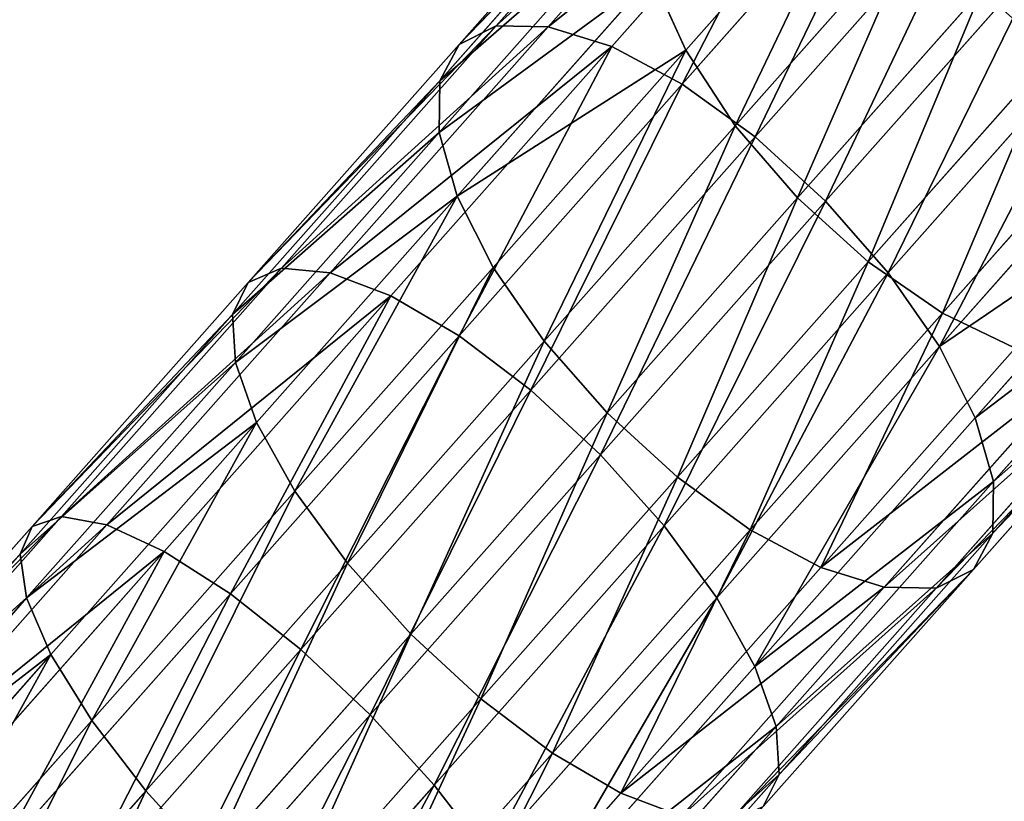
# Model space of a CAD drawing. Units: inches. Extents: x -289 to 115, y -160 to 292.
# Drawn here: x -152 to -152, y 15 to 15 of the extents above; entities that cross this region are included whole.
import ezdxf

# ---------------------------------------------------------------- set-up
doc = ezdxf.new("R2010")
doc.units = ezdxf.units.IN
doc.header["$MEASUREMENT"] = 0
doc.layers.get('0').update_dxf_attribs({"true_color": 0xff5454})

# ---------------------------------------------------------------- blocks, each defined once
blk = doc.blocks.new('Component_5')
at = {"color": 254, "true_color": 0xcad1db}
for p, q in [((2.10021, 7.67087, 18.89981), (2.16125, 7.60587, 18.9441)), ((2.11616, 7.67004, 18.87836), (2.17624, 7.60606, 18.92196)), ((2.0811, 7.66635, 18.91801), (2.14295, 7.60048, 18.96289)), ((2.12787, 7.66392, 18.85514), (2.18692, 7.60104, 18.89799)), ((2.06014, 7.65678, 18.93174), (2.1226, 7.59027, 18.97707)), ((2.06799, 7.6566, 18.73032), (2.12162, 7.5995, 18.77571)), ((2.13454, 7.65292, 18.83173), (2.19254, 7.59116, 18.87382)), ((2.03875, 7.64283, 18.94006), (2.10159, 7.57592, 18.98565)), ((2.13571, 7.6378, 18.80972), (2.19273, 7.57708, 18.85109)), ((2.05411, 7.6356, 18.72099), (2.10732, 7.57894, 18.76603)), ((2.0184, 7.62543, 18.9424), (2.08133, 7.55841, 18.98807)), ((2.1313, 7.61958, 18.79061), (2.12162, 7.5995, 18.77571)), ((2.1313, 7.61958, 18.79061), (2.18747, 7.55976, 18.83137)), ((2.03634, 7.61578, 18.71733), (2.08938, 7.55929, 18.76222)), ((2.00046, 7.60579, 18.9386), (2.06323, 7.53894, 18.98414)), ((2.14295, 7.60048, 18.96289), (2.16125, 7.60587, 18.9441)), ((2.16125, 7.60587, 18.9441), (2.17624, 7.60606, 18.92196)), ((2.16125, 7.60587, 18.9441), (2.2241, 7.53894, 18.98259)), ((2.17624, 7.60606, 18.92196), (2.18692, 7.60104, 18.89799)), ((2.17624, 7.60606, 18.92196), (2.23811, 7.54018, 18.95984)), ((2.12162, 7.5995, 18.77571), (2.10732, 7.57894, 18.76603)), ((2.12162, 7.5995, 18.77571), (2.17712, 7.54039, 18.81598)), ((2.1226, 7.59027, 18.97707), (2.14295, 7.60048, 18.96289)), ((2.14295, 7.60048, 18.96289), (2.20664, 7.53266, 19.00189)), ((2.18692, 7.60104, 18.89799), (2.19254, 7.59116, 18.87382)), ((2.18692, 7.60104, 18.89799), (2.24772, 7.53629, 18.93522)), ((2.01588, 7.59849, 18.71958), (2.06903, 7.5419, 18.76456)), ((2.19254, 7.59116, 18.87382), (2.19273, 7.57708, 18.85109)), ((2.19254, 7.59116, 18.87382), (2.25227, 7.52755, 18.91039)), ((2.10159, 7.57592, 18.98565), (2.1226, 7.59027, 18.97707)), ((2.1226, 7.59027, 18.97707), (2.18692, 7.52177, 19.01646)), ((1.98616, 7.58522, 18.92891), (2.0485, 7.51884, 18.97415)), ((1.99414, 7.58492, 18.7276), (2.04764, 7.52794, 18.77288)), ((2.10732, 7.57894, 18.76603), (2.08938, 7.55929, 18.76222)), ((2.10732, 7.57894, 18.76603), (2.16239, 7.52029, 18.80599)), ((2.08133, 7.55841, 18.98807), (2.10159, 7.57592, 18.98565)), ((2.10159, 7.57592, 18.98565), (2.16629, 7.50702, 19.02528)), ((2.19273, 7.57708, 18.85109), (2.18747, 7.55976, 18.83137)), ((2.19273, 7.57708, 18.85109), (2.25144, 7.51455, 18.88705)), ((1.97648, 7.56515, 18.91401), (2.03815, 7.49947, 18.95876)), ((2.08938, 7.55929, 18.76222), (2.06903, 7.5419, 18.76456)), ((2.08938, 7.55929, 18.76222), (2.14429, 7.50082, 18.80206)), ((2.18747, 7.55976, 18.83137), (2.17712, 7.54039, 18.81598)), ((2.18747, 7.55976, 18.83137), (2.24531, 7.49817, 18.86679)), ((2.06323, 7.53894, 18.98414), (2.08133, 7.55841, 18.98807)), ((2.08133, 7.55841, 18.98807), (2.14614, 7.4894, 19.02775)), ((1.97207, 7.54693, 18.8949), (2.03289, 7.48216, 18.93903)), ((2.06903, 7.5419, 18.76456), (2.04764, 7.52794, 18.77288)), ((2.06903, 7.5419, 18.76456), (2.12403, 7.48332, 18.80447)), ((2.17712, 7.54039, 18.81598), (2.16239, 7.52029, 18.80599)), ((2.17712, 7.54039, 18.81598), (2.23428, 7.47953, 18.85098)), ((2.2241, 7.53894, 18.98259), (2.23811, 7.54018, 18.95984)), ((2.23811, 7.54018, 18.95984), (2.24772, 7.53629, 18.93522)), ((2.23811, 7.54018, 18.95984), (2.30152, 7.47266, 18.99186)), ((2.0485, 7.51884, 18.97415), (2.06323, 7.53894, 18.98414)), ((2.06323, 7.53894, 18.98414), (2.12786, 7.47011, 19.02372)), ((2.20664, 7.53266, 19.00189), (2.2241, 7.53894, 18.98259)), ((2.2241, 7.53894, 18.98259), (2.28852, 7.47034, 19.01512)), ((2.24772, 7.53629, 18.93522), (2.25227, 7.52755, 18.91039)), ((2.24772, 7.53629, 18.93522), (2.31003, 7.46994, 18.96669)), ((2.18692, 7.52177, 19.01646), (2.20664, 7.53266, 19.00189)), ((2.20664, 7.53266, 19.00189), (2.27191, 7.46315, 19.03486)), ((1.97324, 7.5318, 18.87289), (2.03308, 7.46808, 18.91631)), ((2.04764, 7.52794, 18.77288), (2.02668, 7.51838, 18.78661)), ((2.04764, 7.52794, 18.77288), (2.10302, 7.46897, 18.81306)), ((2.25227, 7.52755, 18.91039), (2.25144, 7.51455, 18.88705)), ((2.25227, 7.52755, 18.91039), (2.31348, 7.46237, 18.9413)), ((2.16629, 7.50702, 19.02528), (2.18692, 7.52177, 19.01646)), ((2.18692, 7.52177, 19.01646), (2.25284, 7.45158, 19.04974)), ((1.97991, 7.5208, 18.84948), (2.0387, 7.45819, 18.89214)), ((2.03815, 7.49947, 18.95876), (2.0485, 7.51884, 18.97415)), ((2.0485, 7.51884, 18.97415), (2.11269, 7.45049, 19.01345)), ((2.16239, 7.52029, 18.80599), (2.14429, 7.50082, 18.80206)), ((2.16239, 7.52029, 18.80599), (2.21911, 7.4599, 18.84071)), ((2.08267, 7.45875, 18.82723), (2.02668, 7.51838, 18.78661)), ((1.99162, 7.51468, 18.82626), (2.04938, 7.45317, 18.86817)), ((2.00757, 7.51385, 18.80482), (2.06437, 7.45337, 18.84603)), ((2.25144, 7.51455, 18.88705), (2.24531, 7.49817, 18.86679)), ((2.25144, 7.51455, 18.88705), (2.31162, 7.45047, 18.91744)), ((2.14614, 7.4894, 19.02775), (2.16629, 7.50702, 19.02528)), ((2.16629, 7.50702, 19.02528), (2.2326, 7.43641, 19.05876)), ((2.14429, 7.50082, 18.80206), (2.12403, 7.48332, 18.80447)), ((2.14429, 7.50082, 18.80206), (2.20082, 7.44062, 18.83668)), ((2.03289, 7.48216, 18.93903), (2.03815, 7.49947, 18.95876)), ((2.03815, 7.49947, 18.95876), (2.10166, 7.43185, 18.99765)), ((2.24531, 7.49817, 18.86679), (2.23428, 7.47953, 18.85098)), ((2.24531, 7.49817, 18.86679), (2.30458, 7.43505, 18.89672)), ((2.12786, 7.47011, 19.02372), (2.14614, 7.4894, 19.02775)), ((2.14614, 7.4894, 19.02775), (2.21256, 7.41867, 19.0613)), ((2.03308, 7.46808, 18.91631), (2.03289, 7.48216, 18.93903)), ((2.03289, 7.48216, 18.93903), (2.09552, 7.41547, 18.97739)), ((2.12403, 7.48332, 18.80447), (2.10302, 7.46897, 18.81306)), ((2.12403, 7.48332, 18.80447), (2.18068, 7.423, 18.83916)), ((2.23428, 7.47953, 18.85098), (2.21911, 7.4599, 18.84071)), ((2.23428, 7.47953, 18.85098), (2.29285, 7.41715, 18.88056)), ((2.27191, 7.46315, 19.03486), (2.28852, 7.47034, 19.01512)), ((2.28852, 7.47034, 19.01512), (2.30152, 7.47266, 18.99186)), ((2.28852, 7.47034, 19.01512), (2.35422, 7.40037, 19.04155)), ((2.30152, 7.47266, 18.99186), (2.31003, 7.46994, 18.96669)), ((2.30152, 7.47266, 18.99186), (2.3662, 7.40378, 19.01789)), ((2.0387, 7.45819, 18.89214), (2.03308, 7.46808, 18.91631)), ((2.03308, 7.46808, 18.91631), (2.0947, 7.40246, 18.95404)), ((2.10302, 7.46897, 18.81306), (2.08267, 7.45875, 18.82723)), ((2.10302, 7.46897, 18.81306), (2.16004, 7.40824, 18.84798)), ((2.11269, 7.45049, 19.01345), (2.12786, 7.47011, 19.02372)), ((2.12786, 7.47011, 19.02372), (2.1941, 7.39958, 19.05717)), ((2.31003, 7.46994, 18.96669), (2.31348, 7.46237, 18.9413)), ((2.31003, 7.46994, 18.96669), (2.37359, 7.40225, 18.99226)), ((2.25284, 7.45158, 19.04974), (2.27191, 7.46315, 19.03486)), ((2.27191, 7.46315, 19.03486), (2.33849, 7.39225, 19.06165)), ((2.31348, 7.46237, 18.9413), (2.31162, 7.45047, 18.91744)), ((2.31348, 7.46237, 18.9413), (2.37591, 7.39588, 18.96643)), ((2.21911, 7.4599, 18.84071), (2.20082, 7.44062, 18.83668)), ((2.21911, 7.4599, 18.84071), (2.27722, 7.39801, 18.87007)), ((2.04938, 7.45317, 18.86817), (2.0387, 7.45819, 18.89214)), ((2.0387, 7.45819, 18.89214), (2.09925, 7.39372, 18.92922)), ((2.08267, 7.45875, 18.82723), (2.06437, 7.45337, 18.84603)), ((2.14032, 7.39735, 18.86254), (2.08267, 7.45875, 18.82723)), ((2.06437, 7.45337, 18.84603), (2.04938, 7.45317, 18.86817)), ((2.04938, 7.45317, 18.86817), (2.10885, 7.38984, 18.90459)), ((2.06437, 7.45337, 18.84603), (2.12286, 7.39108, 18.88185)), ((2.2326, 7.43641, 19.05876), (2.25284, 7.45158, 19.04974)), ((2.25284, 7.45158, 19.04974), (2.32008, 7.37998, 19.0768)), ((2.10166, 7.43185, 18.99765), (2.11269, 7.45049, 19.01345)), ((2.11269, 7.45049, 19.01345), (2.17847, 7.38043, 19.04667)), ((2.31162, 7.45047, 18.91744), (2.30458, 7.43505, 18.89672)), ((2.31162, 7.45047, 18.91744), (2.373, 7.3851, 18.94214)), ((2.20082, 7.44062, 18.83668), (2.18068, 7.423, 18.83916)), ((2.20082, 7.44062, 18.83668), (2.25876, 7.37892, 18.86594)), ((2.21256, 7.41867, 19.0613), (2.2326, 7.43641, 19.05876)), ((2.2326, 7.43641, 19.05876), (2.30024, 7.36438, 19.08598)), ((2.30458, 7.43505, 18.89672), (2.29285, 7.41715, 18.88056)), ((2.30458, 7.43505, 18.89672), (2.36505, 7.37066, 18.92105)), ((2.09552, 7.41547, 18.97739), (2.10166, 7.43185, 18.99765)), ((2.10166, 7.43185, 18.99765), (2.16674, 7.36254, 19.03052)), ((2.18068, 7.423, 18.83916), (2.16004, 7.40824, 18.84798)), ((2.18068, 7.423, 18.83916), (2.23873, 7.36118, 18.86848)), ((2.1941, 7.39958, 19.05717), (2.21256, 7.41867, 19.0613)), ((2.21256, 7.41867, 19.0613), (2.28031, 7.34652, 19.08856)), ((2.29285, 7.41715, 18.88056), (2.27722, 7.39801, 18.87007)), ((2.29285, 7.41715, 18.88056), (2.3526, 7.35353, 18.9046)), ((2.0947, 7.40246, 18.95404), (2.09552, 7.41547, 18.97739)), ((2.09552, 7.41547, 18.97739), (2.15971, 7.34712, 19.0098)), ((2.16004, 7.40824, 18.84798), (2.14032, 7.39735, 18.86254)), ((2.16004, 7.40824, 18.84798), (2.21848, 7.34601, 18.87749)), ((2.09925, 7.39372, 18.92922), (2.0947, 7.40246, 18.95404)), ((2.0947, 7.40246, 18.95404), (2.15785, 7.33522, 18.98593)), ((2.17847, 7.38043, 19.04667), (2.1941, 7.39958, 19.05717)), ((2.1941, 7.39958, 19.05717), (2.26167, 7.32763, 19.08436)), ((2.27722, 7.39801, 18.87007), (2.25876, 7.37892, 18.86594)), ((2.27722, 7.39801, 18.87007), (2.33651, 7.33488, 18.89392)), ((2.14032, 7.39735, 18.86254), (2.12286, 7.39108, 18.88185)), ((2.19941, 7.33443, 18.89238), (2.14032, 7.39735, 18.86254))]:
    blk.add_line(p, q, dxfattribs=at)
mesh = blk.add_polyface(dxfattribs=at)
corners = [(2.06799, 7.6566, 18.73032), (2.1313, 7.61958, 18.79061), (2.12162, 7.5995, 18.77571), (2.07703, 7.67736, 18.74468)]
mesh.append_faces([[corners[k] for k in face] for face in [(0, 1, 2), (1, 0, 3)]], dxfattribs={"vtx0": -1, "color": 254})
mesh = blk.add_polyface(dxfattribs=at)
corners = [(1.98537, 7.67005, 18.66757), (2.01588, 7.59849, 18.71958), (1.96482, 7.65287, 18.66973), (2.03634, 7.61578, 18.71733)]
mesh.append_faces([[corners[k] for k in face] for face in [(0, 1, 2), (1, 0, 3)]], dxfattribs={"vtx0": -1, "color": 254})
mesh = blk.add_polyface(dxfattribs=at)
corners = [(2.0811, 7.66635, 18.91801), (2.16125, 7.60587, 18.9441), (2.10021, 7.67087, 18.89981), (2.14295, 7.60048, 18.96289)]
mesh.append_faces([[corners[k] for k in face] for face in [(0, 1, 2), (1, 0, 3)]], dxfattribs={"vtx0": -1, "color": 254})
mesh = blk.add_polyface(dxfattribs=at)
corners = [(2.10021, 7.67087, 18.89981), (2.17624, 7.60606, 18.92196), (2.11616, 7.67004, 18.87836), (2.16125, 7.60587, 18.9441)]
mesh.append_faces([[corners[k] for k in face] for face in [(0, 1, 2), (1, 0, 3)]], dxfattribs={"vtx0": -1, "color": 254})
mesh = blk.add_polyface(dxfattribs=at)
corners = [(2.11616, 7.67004, 18.87836), (2.18692, 7.60104, 18.89799), (2.12787, 7.66392, 18.85514), (2.17624, 7.60606, 18.92196)]
mesh.append_faces([[corners[k] for k in face] for face in [(0, 1, 2), (1, 0, 3)]], dxfattribs={"vtx0": -1, "color": 254})
mesh = blk.add_polyface(dxfattribs=at)
corners = [(2.1226, 7.59027, 18.97707), (2.0811, 7.66635, 18.91801), (2.06014, 7.65678, 18.93174), (2.14295, 7.60048, 18.96289)]
mesh.append_faces([[corners[k] for k in face] for face in [(0, 1, 2), (1, 0, 3)]], dxfattribs={"vtx0": -1, "color": 254})
mesh = blk.add_polyface(dxfattribs=at)
corners = [(2.13454, 7.65292, 18.83173), (2.18692, 7.60104, 18.89799), (2.19254, 7.59116, 18.87382), (2.12787, 7.66392, 18.85514)]
mesh.append_faces([[corners[k] for k in face] for face in [(0, 1, 2), (1, 0, 3)]], dxfattribs={"vtx0": -1, "color": 254})
mesh = blk.add_polyface(dxfattribs=at)
corners = [(2.10159, 7.57592, 18.98565), (2.06014, 7.65678, 18.93174), (2.03875, 7.64283, 18.94006), (2.1226, 7.59027, 18.97707)]
mesh.append_faces([[corners[k] for k in face] for face in [(0, 1, 2), (1, 0, 3)]], dxfattribs={"vtx0": -1, "color": 254})
mesh = blk.add_polyface(dxfattribs=at)
corners = [(2.06799, 7.6566, 18.73032), (2.10732, 7.57894, 18.76603), (2.05411, 7.6356, 18.72099), (2.12162, 7.5995, 18.77571)]
mesh.append_faces([[corners[k] for k in face] for face in [(0, 1, 2), (1, 0, 3)]], dxfattribs={"vtx0": -1, "color": 254})
mesh = blk.add_polyface(dxfattribs=at)
corners = [(2.13571, 7.6378, 18.80972), (2.19254, 7.59116, 18.87382), (2.19273, 7.57708, 18.85109), (2.13454, 7.65292, 18.83173)]
mesh.append_faces([[corners[k] for k in face] for face in [(0, 1, 2), (1, 0, 3)]], dxfattribs={"vtx0": -1, "color": 254})
mesh = blk.add_polyface(dxfattribs=at)
corners = [(2.08133, 7.55841, 18.98807), (2.03875, 7.64283, 18.94006), (2.0184, 7.62543, 18.9424), (2.10159, 7.57592, 18.98565)]
mesh.append_faces([[corners[k] for k in face] for face in [(0, 1, 2), (1, 0, 3)]], dxfattribs={"vtx0": -1, "color": 254})
mesh = blk.add_polyface(dxfattribs=at)
corners = [(2.1313, 7.61958, 18.79061), (2.19273, 7.57708, 18.85109), (2.18747, 7.55976, 18.83137), (2.13571, 7.6378, 18.80972)]
mesh.append_faces([[corners[k] for k in face] for face in [(0, 1, 2), (1, 0, 3)]], dxfattribs={"vtx0": -1, "color": 254})
mesh = blk.add_polyface(dxfattribs=at)
corners = [(2.05411, 7.6356, 18.72099), (2.08938, 7.55929, 18.76222), (2.03634, 7.61578, 18.71733), (2.10732, 7.57894, 18.76603)]
mesh.append_faces([[corners[k] for k in face] for face in [(0, 1, 2), (1, 0, 3)]], dxfattribs={"vtx0": -1, "color": 254})
mesh = blk.add_polyface(dxfattribs=at)
corners = [(2.06323, 7.53894, 18.98414), (2.0184, 7.62543, 18.9424), (2.00046, 7.60579, 18.9386), (2.08133, 7.55841, 18.98807)]
mesh.append_faces([[corners[k] for k in face] for face in [(0, 1, 2), (1, 0, 3)]], dxfattribs={"vtx0": -1, "color": 254})
mesh = blk.add_polyface(dxfattribs=at)
corners = [(2.12162, 7.5995, 18.77571), (2.18747, 7.55976, 18.83137), (2.17712, 7.54039, 18.81598), (2.1313, 7.61958, 18.79061)]
mesh.append_faces([[corners[k] for k in face] for face in [(0, 1, 2), (1, 0, 3)]], dxfattribs={"vtx0": -1, "color": 254})
mesh = blk.add_polyface(dxfattribs=at)
corners = [(2.03634, 7.61578, 18.71733), (2.06903, 7.5419, 18.76456), (2.01588, 7.59849, 18.71958), (2.08938, 7.55929, 18.76222)]
mesh.append_faces([[corners[k] for k in face] for face in [(0, 1, 2), (1, 0, 3)]], dxfattribs={"vtx0": -1, "color": 254})
mesh = blk.add_polyface(dxfattribs=at)
corners = [(2.0485, 7.51884, 18.97415), (2.00046, 7.60579, 18.9386), (1.98616, 7.58522, 18.92891), (2.06323, 7.53894, 18.98414)]
mesh.append_faces([[corners[k] for k in face] for face in [(0, 1, 2), (1, 0, 3)]], dxfattribs={"vtx0": -1, "color": 254})
mesh = blk.add_polyface(dxfattribs=at)
corners = [(2.14295, 7.60048, 18.96289), (2.2241, 7.53894, 18.98259), (2.16125, 7.60587, 18.9441), (2.20664, 7.53266, 19.00189)]
mesh.append_faces([[corners[k] for k in face] for face in [(0, 1, 2), (1, 0, 3)]], dxfattribs={"vtx0": -1, "color": 254})
mesh = blk.add_polyface(dxfattribs=at)
corners = [(2.16125, 7.60587, 18.9441), (2.23811, 7.54018, 18.95984), (2.17624, 7.60606, 18.92196), (2.2241, 7.53894, 18.98259)]
mesh.append_faces([[corners[k] for k in face] for face in [(0, 1, 2), (1, 0, 3)]], dxfattribs={"vtx0": -1, "color": 254})
mesh = blk.add_polyface(dxfattribs=at)
corners = [(2.17624, 7.60606, 18.92196), (2.24772, 7.53629, 18.93522), (2.18692, 7.60104, 18.89799), (2.23811, 7.54018, 18.95984)]
mesh.append_faces([[corners[k] for k in face] for face in [(0, 1, 2), (1, 0, 3)]], dxfattribs={"vtx0": -1, "color": 254})
mesh = blk.add_polyface(dxfattribs=at)
corners = [(2.12162, 7.5995, 18.77571), (2.16239, 7.52029, 18.80599), (2.10732, 7.57894, 18.76603), (2.17712, 7.54039, 18.81598)]
mesh.append_faces([[corners[k] for k in face] for face in [(0, 1, 2), (1, 0, 3)]], dxfattribs={"vtx0": -1, "color": 254})
mesh = blk.add_polyface(dxfattribs=at)
corners = [(2.18692, 7.52177, 19.01646), (2.14295, 7.60048, 18.96289), (2.1226, 7.59027, 18.97707), (2.20664, 7.53266, 19.00189)]
mesh.append_faces([[corners[k] for k in face] for face in [(0, 1, 2), (1, 0, 3)]], dxfattribs={"vtx0": -1, "color": 254})
mesh = blk.add_polyface(dxfattribs=at)
corners = [(2.19254, 7.59116, 18.87382), (2.24772, 7.53629, 18.93522), (2.25227, 7.52755, 18.91039), (2.18692, 7.60104, 18.89799)]
mesh.append_faces([[corners[k] for k in face] for face in [(0, 1, 2), (1, 0, 3)]], dxfattribs={"vtx0": -1, "color": 254})
mesh = blk.add_polyface(dxfattribs=at)
corners = [(2.01588, 7.59849, 18.71958), (2.04764, 7.52794, 18.77288), (1.99414, 7.58492, 18.7276), (2.06903, 7.5419, 18.76456)]
mesh.append_faces([[corners[k] for k in face] for face in [(0, 1, 2), (1, 0, 3)]], dxfattribs={"vtx0": -1, "color": 254})
mesh = blk.add_polyface(dxfattribs=at)
corners = [(2.19273, 7.57708, 18.85109), (2.25227, 7.52755, 18.91039), (2.25144, 7.51455, 18.88705), (2.19254, 7.59116, 18.87382)]
mesh.append_faces([[corners[k] for k in face] for face in [(0, 1, 2), (1, 0, 3)]], dxfattribs={"vtx0": -1, "color": 254})
mesh = blk.add_polyface(dxfattribs=at)
corners = [(2.16629, 7.50702, 19.02528), (2.1226, 7.59027, 18.97707), (2.10159, 7.57592, 18.98565), (2.18692, 7.52177, 19.01646)]
mesh.append_faces([[corners[k] for k in face] for face in [(0, 1, 2), (1, 0, 3)]], dxfattribs={"vtx0": -1, "color": 254})
mesh = blk.add_polyface(dxfattribs=at)
corners = [(1.99414, 7.58492, 18.7276), (2.02668, 7.51838, 18.78661), (1.97258, 7.57598, 18.74083), (2.04764, 7.52794, 18.77288)]
mesh.append_faces([[corners[k] for k in face] for face in [(0, 1, 2), (1, 0, 3)]], dxfattribs={"vtx0": -1, "color": 254})
mesh = blk.add_polyface(dxfattribs=at)
corners = [(2.0485, 7.51884, 18.97415), (1.97648, 7.56515, 18.91401), (2.03815, 7.49947, 18.95876), (1.98616, 7.58522, 18.92891)]
mesh.append_faces([[corners[k] for k in face] for face in [(0, 1, 2), (1, 0, 3)]], dxfattribs={"vtx0": -1, "color": 254})
mesh = blk.add_polyface(dxfattribs=at)
corners = [(2.10732, 7.57894, 18.76603), (2.14429, 7.50082, 18.80206), (2.08938, 7.55929, 18.76222), (2.16239, 7.52029, 18.80599)]
mesh.append_faces([[corners[k] for k in face] for face in [(0, 1, 2), (1, 0, 3)]], dxfattribs={"vtx0": -1, "color": 254})
mesh = blk.add_polyface(dxfattribs=at)
corners = [(2.14614, 7.4894, 19.02775), (2.10159, 7.57592, 18.98565), (2.08133, 7.55841, 18.98807), (2.16629, 7.50702, 19.02528)]
mesh.append_faces([[corners[k] for k in face] for face in [(0, 1, 2), (1, 0, 3)]], dxfattribs={"vtx0": -1, "color": 254})
mesh = blk.add_polyface(dxfattribs=at)
corners = [(2.18747, 7.55976, 18.83137), (2.25144, 7.51455, 18.88705), (2.24531, 7.49817, 18.86679), (2.19273, 7.57708, 18.85109)]
mesh.append_faces([[corners[k] for k in face] for face in [(0, 1, 2), (1, 0, 3)]], dxfattribs={"vtx0": -1, "color": 254})
mesh = blk.add_polyface(dxfattribs=at)
corners = [(2.03815, 7.49947, 18.95876), (1.97207, 7.54693, 18.8949), (2.03289, 7.48216, 18.93903), (1.97648, 7.56515, 18.91401)]
mesh.append_faces([[corners[k] for k in face] for face in [(0, 1, 2), (1, 0, 3)]], dxfattribs={"vtx0": -1, "color": 254})
mesh = blk.add_polyface(dxfattribs=at)
corners = [(2.08938, 7.55929, 18.76222), (2.12403, 7.48332, 18.80447), (2.06903, 7.5419, 18.76456), (2.14429, 7.50082, 18.80206)]
mesh.append_faces([[corners[k] for k in face] for face in [(0, 1, 2), (1, 0, 3)]], dxfattribs={"vtx0": -1, "color": 254})
mesh = blk.add_polyface(dxfattribs=at)
corners = [(2.18747, 7.55976, 18.83137), (2.23428, 7.47953, 18.85098), (2.17712, 7.54039, 18.81598), (2.24531, 7.49817, 18.86679)]
mesh.append_faces([[corners[k] for k in face] for face in [(0, 1, 2), (1, 0, 3)]], dxfattribs={"vtx0": -1, "color": 254})
mesh = blk.add_polyface(dxfattribs=at)
corners = [(2.12786, 7.47011, 19.02372), (2.08133, 7.55841, 18.98807), (2.06323, 7.53894, 18.98414), (2.14614, 7.4894, 19.02775)]
mesh.append_faces([[corners[k] for k in face] for face in [(0, 1, 2), (1, 0, 3)]], dxfattribs={"vtx0": -1, "color": 254})
mesh = blk.add_polyface(dxfattribs=at)
corners = [(2.03289, 7.48216, 18.93903), (1.97324, 7.5318, 18.87289), (2.03308, 7.46808, 18.91631), (1.97207, 7.54693, 18.8949)]
mesh.append_faces([[corners[k] for k in face] for face in [(0, 1, 2), (1, 0, 3)]], dxfattribs={"vtx0": -1, "color": 254})
mesh = blk.add_polyface(dxfattribs=at)
corners = [(2.06903, 7.5419, 18.76456), (2.10302, 7.46897, 18.81306), (2.04764, 7.52794, 18.77288), (2.12403, 7.48332, 18.80447)]
mesh.append_faces([[corners[k] for k in face] for face in [(0, 1, 2), (1, 0, 3)]], dxfattribs={"vtx0": -1, "color": 254})
mesh = blk.add_polyface(dxfattribs=at)
corners = [(2.17712, 7.54039, 18.81598), (2.21911, 7.4599, 18.84071), (2.16239, 7.52029, 18.80599), (2.23428, 7.47953, 18.85098)]
mesh.append_faces([[corners[k] for k in face] for face in [(0, 1, 2), (1, 0, 3)]], dxfattribs={"vtx0": -1, "color": 254})
mesh = blk.add_polyface(dxfattribs=at)
corners = [(2.2241, 7.53894, 18.98259), (2.30152, 7.47266, 18.99186), (2.23811, 7.54018, 18.95984), (2.28852, 7.47034, 19.01512)]
mesh.append_faces([[corners[k] for k in face] for face in [(0, 1, 2), (1, 0, 3)]], dxfattribs={"vtx0": -1, "color": 254})
mesh = blk.add_polyface(dxfattribs=at)
corners = [(2.23811, 7.54018, 18.95984), (2.31003, 7.46994, 18.96669), (2.24772, 7.53629, 18.93522), (2.30152, 7.47266, 18.99186)]
mesh.append_faces([[corners[k] for k in face] for face in [(0, 1, 2), (1, 0, 3)]], dxfattribs={"vtx0": -1, "color": 254})
mesh = blk.add_polyface(dxfattribs=at)
corners = [(2.11269, 7.45049, 19.01345), (2.06323, 7.53894, 18.98414), (2.0485, 7.51884, 18.97415), (2.12786, 7.47011, 19.02372)]
mesh.append_faces([[corners[k] for k in face] for face in [(0, 1, 2), (1, 0, 3)]], dxfattribs={"vtx0": -1, "color": 254})
mesh = blk.add_polyface(dxfattribs=at)
corners = [(2.20664, 7.53266, 19.00189), (2.28852, 7.47034, 19.01512), (2.2241, 7.53894, 18.98259), (2.27191, 7.46315, 19.03486)]
mesh.append_faces([[corners[k] for k in face] for face in [(0, 1, 2), (1, 0, 3)]], dxfattribs={"vtx0": -1, "color": 254})
mesh = blk.add_polyface(dxfattribs=at)
corners = [(2.25227, 7.52755, 18.91039), (2.31003, 7.46994, 18.96669), (2.31348, 7.46237, 18.9413), (2.24772, 7.53629, 18.93522)]
mesh.append_faces([[corners[k] for k in face] for face in [(0, 1, 2), (1, 0, 3)]], dxfattribs={"vtx0": -1, "color": 254})
mesh = blk.add_polyface(dxfattribs=at)
corners = [(2.25284, 7.45158, 19.04974), (2.20664, 7.53266, 19.00189), (2.18692, 7.52177, 19.01646), (2.27191, 7.46315, 19.03486)]
mesh.append_faces([[corners[k] for k in face] for face in [(0, 1, 2), (1, 0, 3)]], dxfattribs={"vtx0": -1, "color": 254})
mesh = blk.add_polyface(dxfattribs=at)
corners = [(2.03308, 7.46808, 18.91631), (1.97991, 7.5208, 18.84948), (2.0387, 7.45819, 18.89214), (1.97324, 7.5318, 18.87289)]
mesh.append_faces([[corners[k] for k in face] for face in [(0, 1, 2), (1, 0, 3)]], dxfattribs={"vtx0": -1, "color": 254})
mesh = blk.add_polyface(dxfattribs=at)
corners = [(2.04764, 7.52794, 18.77288), (2.08267, 7.45875, 18.82723), (2.02668, 7.51838, 18.78661), (2.10302, 7.46897, 18.81306)]
mesh.append_faces([[corners[k] for k in face] for face in [(0, 1, 2), (1, 0, 3)]], dxfattribs={"vtx0": -1, "color": 254})
mesh = blk.add_polyface(dxfattribs=at)
corners = [(2.25144, 7.51455, 18.88705), (2.31348, 7.46237, 18.9413), (2.31162, 7.45047, 18.91744), (2.25227, 7.52755, 18.91039)]
mesh.append_faces([[corners[k] for k in face] for face in [(0, 1, 2), (1, 0, 3)]], dxfattribs={"vtx0": -1, "color": 254})
mesh = blk.add_polyface(dxfattribs=at)
corners = [(2.2326, 7.43641, 19.05876), (2.18692, 7.52177, 19.01646), (2.16629, 7.50702, 19.02528), (2.25284, 7.45158, 19.04974)]
mesh.append_faces([[corners[k] for k in face] for face in [(0, 1, 2), (1, 0, 3)]], dxfattribs={"vtx0": -1, "color": 254})
mesh = blk.add_polyface(dxfattribs=at)
corners = [(2.04938, 7.45317, 18.86817), (1.97991, 7.5208, 18.84948), (1.99162, 7.51468, 18.82626), (2.0387, 7.45819, 18.89214)]
mesh.append_faces([[corners[k] for k in face] for face in [(0, 1, 2), (1, 0, 3)]], dxfattribs={"vtx0": -1, "color": 254})
mesh = blk.add_polyface(dxfattribs=at)
corners = [(2.10166, 7.43185, 18.99765), (2.0485, 7.51884, 18.97415), (2.03815, 7.49947, 18.95876), (2.11269, 7.45049, 19.01345)]
mesh.append_faces([[corners[k] for k in face] for face in [(0, 1, 2), (1, 0, 3)]], dxfattribs={"vtx0": -1, "color": 254})
mesh = blk.add_polyface(dxfattribs=at)
corners = [(2.16239, 7.52029, 18.80599), (2.20082, 7.44062, 18.83668), (2.14429, 7.50082, 18.80206), (2.21911, 7.4599, 18.84071)]
mesh.append_faces([[corners[k] for k in face] for face in [(0, 1, 2), (1, 0, 3)]], dxfattribs={"vtx0": -1, "color": 254})
mesh = blk.add_polyface(dxfattribs=at)
corners = [(2.08267, 7.45875, 18.82723), (2.00757, 7.51385, 18.80482), (2.02668, 7.51838, 18.78661), (2.06437, 7.45337, 18.84603)]
mesh.append_faces([[corners[k] for k in face] for face in [(0, 1, 2), (1, 0, 3)]], dxfattribs={"vtx0": -1, "color": 254})
mesh = blk.add_polyface(dxfattribs=at)
corners = [(2.06437, 7.45337, 18.84603), (1.99162, 7.51468, 18.82626), (2.00757, 7.51385, 18.80482), (2.04938, 7.45317, 18.86817)]
mesh.append_faces([[corners[k] for k in face] for face in [(0, 1, 2), (1, 0, 3)]], dxfattribs={"vtx0": -1, "color": 254})
mesh = blk.add_polyface(dxfattribs=at)
corners = [(2.24531, 7.49817, 18.86679), (2.31162, 7.45047, 18.91744), (2.30458, 7.43505, 18.89672), (2.25144, 7.51455, 18.88705)]
mesh.append_faces([[corners[k] for k in face] for face in [(0, 1, 2), (1, 0, 3)]], dxfattribs={"vtx0": -1, "color": 254})
mesh = blk.add_polyface(dxfattribs=at)
corners = [(2.21256, 7.41867, 19.0613), (2.16629, 7.50702, 19.02528), (2.14614, 7.4894, 19.02775), (2.2326, 7.43641, 19.05876)]
mesh.append_faces([[corners[k] for k in face] for face in [(0, 1, 2), (1, 0, 3)]], dxfattribs={"vtx0": -1, "color": 254})
mesh = blk.add_polyface(dxfattribs=at)
corners = [(2.14429, 7.50082, 18.80206), (2.18068, 7.423, 18.83916), (2.12403, 7.48332, 18.80447), (2.20082, 7.44062, 18.83668)]
mesh.append_faces([[corners[k] for k in face] for face in [(0, 1, 2), (1, 0, 3)]], dxfattribs={"vtx0": -1, "color": 254})
mesh = blk.add_polyface(dxfattribs=at)
corners = [(2.10166, 7.43185, 18.99765), (2.03289, 7.48216, 18.93903), (2.09552, 7.41547, 18.97739), (2.03815, 7.49947, 18.95876)]
mesh.append_faces([[corners[k] for k in face] for face in [(0, 1, 2), (1, 0, 3)]], dxfattribs={"vtx0": -1, "color": 254})
mesh = blk.add_polyface(dxfattribs=at)
corners = [(2.24531, 7.49817, 18.86679), (2.29285, 7.41715, 18.88056), (2.23428, 7.47953, 18.85098), (2.30458, 7.43505, 18.89672)]
mesh.append_faces([[corners[k] for k in face] for face in [(0, 1, 2), (1, 0, 3)]], dxfattribs={"vtx0": -1, "color": 254})
mesh = blk.add_polyface(dxfattribs=at)
corners = [(2.1941, 7.39958, 19.05717), (2.14614, 7.4894, 19.02775), (2.12786, 7.47011, 19.02372), (2.21256, 7.41867, 19.0613)]
mesh.append_faces([[corners[k] for k in face] for face in [(0, 1, 2), (1, 0, 3)]], dxfattribs={"vtx0": -1, "color": 254})
mesh = blk.add_polyface(dxfattribs=at)
corners = [(2.09552, 7.41547, 18.97739), (2.03308, 7.46808, 18.91631), (2.0947, 7.40246, 18.95404), (2.03289, 7.48216, 18.93903)]
mesh.append_faces([[corners[k] for k in face] for face in [(0, 1, 2), (1, 0, 3)]], dxfattribs={"vtx0": -1, "color": 254})
mesh = blk.add_polyface(dxfattribs=at)
corners = [(2.12403, 7.48332, 18.80447), (2.16004, 7.40824, 18.84798), (2.10302, 7.46897, 18.81306), (2.18068, 7.423, 18.83916)]
mesh.append_faces([[corners[k] for k in face] for face in [(0, 1, 2), (1, 0, 3)]], dxfattribs={"vtx0": -1, "color": 254})
mesh = blk.add_polyface(dxfattribs=at)
corners = [(2.23428, 7.47953, 18.85098), (2.27722, 7.39801, 18.87007), (2.21911, 7.4599, 18.84071), (2.29285, 7.41715, 18.88056)]
mesh.append_faces([[corners[k] for k in face] for face in [(0, 1, 2), (1, 0, 3)]], dxfattribs={"vtx0": -1, "color": 254})
mesh = blk.add_polyface(dxfattribs=at)
corners = [(2.27191, 7.46315, 19.03486), (2.35422, 7.40037, 19.04155), (2.28852, 7.47034, 19.01512), (2.33849, 7.39225, 19.06165)]
mesh.append_faces([[corners[k] for k in face] for face in [(0, 1, 2), (1, 0, 3)]], dxfattribs={"vtx0": -1, "color": 254})
mesh = blk.add_polyface(dxfattribs=at)
corners = [(2.28852, 7.47034, 19.01512), (2.3662, 7.40378, 19.01789), (2.30152, 7.47266, 18.99186), (2.35422, 7.40037, 19.04155)]
mesh.append_faces([[corners[k] for k in face] for face in [(0, 1, 2), (1, 0, 3)]], dxfattribs={"vtx0": -1, "color": 254})
mesh = blk.add_polyface(dxfattribs=at)
corners = [(2.30152, 7.47266, 18.99186), (2.37359, 7.40225, 18.99226), (2.31003, 7.46994, 18.96669), (2.3662, 7.40378, 19.01789)]
mesh.append_faces([[corners[k] for k in face] for face in [(0, 1, 2), (1, 0, 3)]], dxfattribs={"vtx0": -1, "color": 254})
mesh = blk.add_polyface(dxfattribs=at)
corners = [(2.0947, 7.40246, 18.95404), (2.0387, 7.45819, 18.89214), (2.09925, 7.39372, 18.92922), (2.03308, 7.46808, 18.91631)]
mesh.append_faces([[corners[k] for k in face] for face in [(0, 1, 2), (1, 0, 3)]], dxfattribs={"vtx0": -1, "color": 254})
mesh = blk.add_polyface(dxfattribs=at)
corners = [(2.10302, 7.46897, 18.81306), (2.14032, 7.39735, 18.86254), (2.08267, 7.45875, 18.82723), (2.16004, 7.40824, 18.84798)]
mesh.append_faces([[corners[k] for k in face] for face in [(0, 1, 2), (1, 0, 3)]], dxfattribs={"vtx0": -1, "color": 254})
mesh = blk.add_polyface(dxfattribs=at)
corners = [(2.17847, 7.38043, 19.04667), (2.12786, 7.47011, 19.02372), (2.11269, 7.45049, 19.01345), (2.1941, 7.39958, 19.05717)]
mesh.append_faces([[corners[k] for k in face] for face in [(0, 1, 2), (1, 0, 3)]], dxfattribs={"vtx0": -1, "color": 254})
mesh = blk.add_polyface(dxfattribs=at)
corners = [(2.31348, 7.46237, 18.9413), (2.37359, 7.40225, 18.99226), (2.37591, 7.39588, 18.96643), (2.31003, 7.46994, 18.96669)]
mesh.append_faces([[corners[k] for k in face] for face in [(0, 1, 2), (1, 0, 3)]], dxfattribs={"vtx0": -1, "color": 254})
mesh = blk.add_polyface(dxfattribs=at)
corners = [(2.32008, 7.37998, 19.0768), (2.27191, 7.46315, 19.03486), (2.25284, 7.45158, 19.04974), (2.33849, 7.39225, 19.06165)]
mesh.append_faces([[corners[k] for k in face] for face in [(0, 1, 2), (1, 0, 3)]], dxfattribs={"vtx0": -1, "color": 254})
mesh = blk.add_polyface(dxfattribs=at)
corners = [(2.31162, 7.45047, 18.91744), (2.37591, 7.39588, 18.96643), (2.373, 7.3851, 18.94214), (2.31348, 7.46237, 18.9413)]
mesh.append_faces([[corners[k] for k in face] for face in [(0, 1, 2), (1, 0, 3)]], dxfattribs={"vtx0": -1, "color": 254})
mesh = blk.add_polyface(dxfattribs=at)
corners = [(2.21911, 7.4599, 18.84071), (2.25876, 7.37892, 18.86594), (2.20082, 7.44062, 18.83668), (2.27722, 7.39801, 18.87007)]
mesh.append_faces([[corners[k] for k in face] for face in [(0, 1, 2), (1, 0, 3)]], dxfattribs={"vtx0": -1, "color": 254})
mesh = blk.add_polyface(dxfattribs=at)
corners = [(2.10885, 7.38984, 18.90459), (2.0387, 7.45819, 18.89214), (2.04938, 7.45317, 18.86817), (2.09925, 7.39372, 18.92922)]
mesh.append_faces([[corners[k] for k in face] for face in [(0, 1, 2), (1, 0, 3)]], dxfattribs={"vtx0": -1, "color": 254})
mesh = blk.add_polyface(dxfattribs=at)
corners = [(2.14032, 7.39735, 18.86254), (2.06437, 7.45337, 18.84603), (2.08267, 7.45875, 18.82723), (2.12286, 7.39108, 18.88185)]
mesh.append_faces([[corners[k] for k in face] for face in [(0, 1, 2), (1, 0, 3)]], dxfattribs={"vtx0": -1, "color": 254})
mesh = blk.add_polyface(dxfattribs=at)
corners = [(2.12286, 7.39108, 18.88185), (2.04938, 7.45317, 18.86817), (2.06437, 7.45337, 18.84603), (2.10885, 7.38984, 18.90459)]
mesh.append_faces([[corners[k] for k in face] for face in [(0, 1, 2), (1, 0, 3)]], dxfattribs={"vtx0": -1, "color": 254})
mesh = blk.add_polyface(dxfattribs=at)
corners = [(2.30024, 7.36438, 19.08598), (2.25284, 7.45158, 19.04974), (2.2326, 7.43641, 19.05876), (2.32008, 7.37998, 19.0768)]
mesh.append_faces([[corners[k] for k in face] for face in [(0, 1, 2), (1, 0, 3)]], dxfattribs={"vtx0": -1, "color": 254})
mesh = blk.add_polyface(dxfattribs=at)
corners = [(2.16674, 7.36254, 19.03052), (2.11269, 7.45049, 19.01345), (2.10166, 7.43185, 18.99765), (2.17847, 7.38043, 19.04667)]
mesh.append_faces([[corners[k] for k in face] for face in [(0, 1, 2), (1, 0, 3)]], dxfattribs={"vtx0": -1, "color": 254})
mesh = blk.add_polyface(dxfattribs=at)
corners = [(2.30458, 7.43505, 18.89672), (2.373, 7.3851, 18.94214), (2.36505, 7.37066, 18.92105), (2.31162, 7.45047, 18.91744)]
mesh.append_faces([[corners[k] for k in face] for face in [(0, 1, 2), (1, 0, 3)]], dxfattribs={"vtx0": -1, "color": 254})
mesh = blk.add_polyface(dxfattribs=at)
corners = [(2.20082, 7.44062, 18.83668), (2.23873, 7.36118, 18.86848), (2.18068, 7.423, 18.83916), (2.25876, 7.37892, 18.86594)]
mesh.append_faces([[corners[k] for k in face] for face in [(0, 1, 2), (1, 0, 3)]], dxfattribs={"vtx0": -1, "color": 254})
mesh = blk.add_polyface(dxfattribs=at)
corners = [(2.28031, 7.34652, 19.08856), (2.2326, 7.43641, 19.05876), (2.21256, 7.41867, 19.0613), (2.30024, 7.36438, 19.08598)]
mesh.append_faces([[corners[k] for k in face] for face in [(0, 1, 2), (1, 0, 3)]], dxfattribs={"vtx0": -1, "color": 254})
mesh = blk.add_polyface(dxfattribs=at)
corners = [(2.30458, 7.43505, 18.89672), (2.3526, 7.35353, 18.9046), (2.29285, 7.41715, 18.88056), (2.36505, 7.37066, 18.92105)]
mesh.append_faces([[corners[k] for k in face] for face in [(0, 1, 2), (1, 0, 3)]], dxfattribs={"vtx0": -1, "color": 254})
mesh = blk.add_polyface(dxfattribs=at)
corners = [(2.16674, 7.36254, 19.03052), (2.09552, 7.41547, 18.97739), (2.15971, 7.34712, 19.0098), (2.10166, 7.43185, 18.99765)]
mesh.append_faces([[corners[k] for k in face] for face in [(0, 1, 2), (1, 0, 3)]], dxfattribs={"vtx0": -1, "color": 254})
mesh = blk.add_polyface(dxfattribs=at)
corners = [(2.18068, 7.423, 18.83916), (2.21848, 7.34601, 18.87749), (2.16004, 7.40824, 18.84798), (2.23873, 7.36118, 18.86848)]
mesh.append_faces([[corners[k] for k in face] for face in [(0, 1, 2), (1, 0, 3)]], dxfattribs={"vtx0": -1, "color": 254})
mesh = blk.add_polyface(dxfattribs=at)
corners = [(2.26167, 7.32763, 19.08436), (2.21256, 7.41867, 19.0613), (2.1941, 7.39958, 19.05717), (2.28031, 7.34652, 19.08856)]
mesh.append_faces([[corners[k] for k in face] for face in [(0, 1, 2), (1, 0, 3)]], dxfattribs={"vtx0": -1, "color": 254})
mesh = blk.add_polyface(dxfattribs=at)
corners = [(2.29285, 7.41715, 18.88056), (2.33651, 7.33488, 18.89392), (2.27722, 7.39801, 18.87007), (2.3526, 7.35353, 18.9046)]
mesh.append_faces([[corners[k] for k in face] for face in [(0, 1, 2), (1, 0, 3)]], dxfattribs={"vtx0": -1, "color": 254})
mesh = blk.add_polyface(dxfattribs=at)
corners = [(2.15971, 7.34712, 19.0098), (2.0947, 7.40246, 18.95404), (2.15785, 7.33522, 18.98593), (2.09552, 7.41547, 18.97739)]
mesh.append_faces([[corners[k] for k in face] for face in [(0, 1, 2), (1, 0, 3)]], dxfattribs={"vtx0": -1, "color": 254})
mesh = blk.add_polyface(dxfattribs=at)
corners = [(2.16004, 7.40824, 18.84798), (2.19941, 7.33443, 18.89238), (2.14032, 7.39735, 18.86254), (2.21848, 7.34601, 18.87749)]
mesh.append_faces([[corners[k] for k in face] for face in [(0, 1, 2), (1, 0, 3)]], dxfattribs={"vtx0": -1, "color": 254})
mesh = blk.add_polyface(dxfattribs=at)
corners = [(2.15785, 7.33522, 18.98593), (2.09925, 7.39372, 18.92922), (2.16129, 7.32765, 18.96055), (2.0947, 7.40246, 18.95404)]
mesh.append_faces([[corners[k] for k in face] for face in [(0, 1, 2), (1, 0, 3)]], dxfattribs={"vtx0": -1, "color": 254})
mesh = blk.add_polyface(dxfattribs=at)
corners = [(2.24557, 7.30898, 19.07367), (2.1941, 7.39958, 19.05717), (2.17847, 7.38043, 19.04667), (2.26167, 7.32763, 19.08436)]
mesh.append_faces([[corners[k] for k in face] for face in [(0, 1, 2), (1, 0, 3)]], dxfattribs={"vtx0": -1, "color": 254})
mesh = blk.add_polyface(dxfattribs=at)
corners = [(2.27722, 7.39801, 18.87007), (2.31786, 7.31598, 18.88972), (2.25876, 7.37892, 18.86594), (2.33651, 7.33488, 18.89392)]
mesh.append_faces([[corners[k] for k in face] for face in [(0, 1, 2), (1, 0, 3)]], dxfattribs={"vtx0": -1, "color": 254})
mesh = blk.add_polyface(dxfattribs=at)
corners = [(2.19941, 7.33443, 18.89238), (2.12286, 7.39108, 18.88185), (2.14032, 7.39735, 18.86254), (2.18281, 7.32724, 18.91212)]
mesh.append_faces([[corners[k] for k in face] for face in [(0, 1, 2), (1, 0, 3)]], dxfattribs={"vtx0": -1, "color": 254})
blk = doc.blocks.new('Component_6')
at = {"extrusion": (0, 0, -1), "zscale": -1}
blk.add_blockref('Component_5', (-20.9912, 0), dxfattribs=at)

msp = doc.modelspace()

# ---------------------------------------------------------------- block references
at = {"yscale": 1.06}
msp.add_blockref('Component_6', (-170.47822, 7.16282, 0.12928), dxfattribs=at)

doc.saveas('drawing.dxf')
